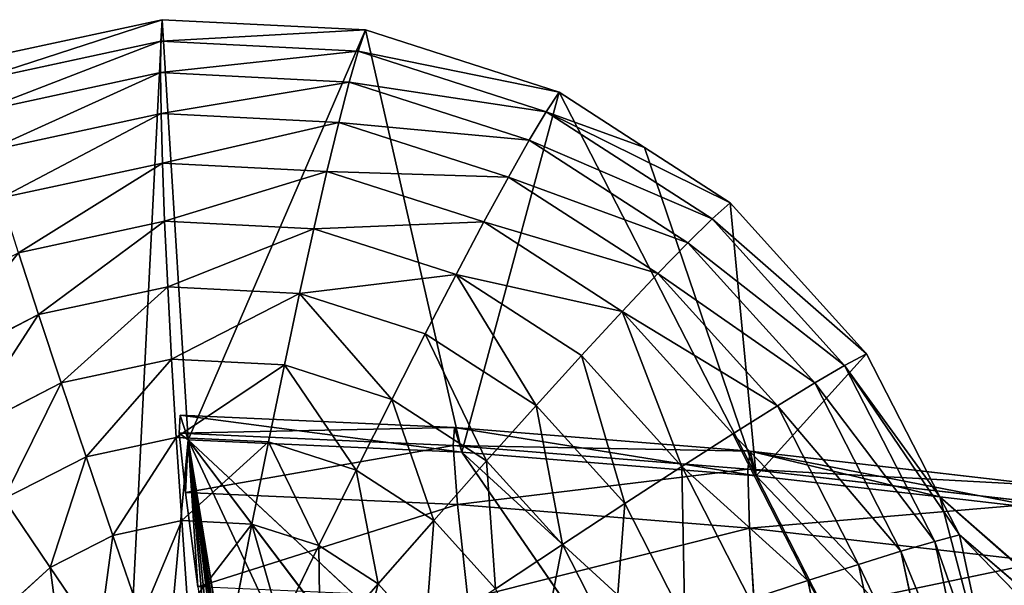
# Model space of a CAD drawing. Extents: x 18922 to 23337, y 11200 to 12292.
# Drawn here: x 18985 to 19095, y 11894 to 11957 of the extents above; entities that cross this region are included whole.
import ezdxf

# ---------------------------------------------------------------- set-up
doc = ezdxf.new("R2010")
doc.units = 0
doc.layers.get('0').update_dxf_attribs({"color": 13, "linetype": 'CONTINUOUS'})

# ---------------------------------------------------------------- blocks, each defined once
blk = doc.blocks.new('GROUP_2')
at = {"color": 43}
for p, q in [((57.22, 402.73, 1.37), (79.32, 407.48, 2.21)), ((79.17, 405.09, 13.77), (79.32, 407.48, 2.21)), ((79.32, 407.48, 2.21), (101.89, 406.36, 3.15)), ((101.08, 403.99, 14.69), (101.89, 406.36, 3.15)), ((101.89, 406.36, 3.15), (123.4, 399.42, 4.14)), ((57.72, 400.47, 12.96), (79.17, 405.09, 13.77)), ((79.12, 401.6, 24.96), (79.17, 405.09, 13.77)), ((79.17, 405.09, 13.77), (101.08, 403.99, 14.69)), ((100.09, 400.55, 25.84), (101.08, 403.99, 14.69)), ((101.08, 403.99, 14.69), (121.96, 397.26, 15.65)), ((58.6, 397.18, 24.18), (79.12, 401.6, 24.96)), ((79.18, 397.07, 35.63), (79.12, 401.6, 24.96)), ((79.12, 401.6, 24.96), (100.09, 400.55, 25.84)), ((98.93, 396.08, 36.46), (100.09, 400.55, 25.84)), ((100.09, 400.55, 25.84), (120.07, 394.11, 26.76)), ((121.96, 397.26, 15.65), (123.4, 399.42, 4.14)), ((123.4, 399.42, 4.14), (132.89, 393.29, 4.62)), ((59.84, 392.9, 34.9), (79.18, 397.07, 35.63)), ((79.18, 397.07, 35.63), (98.93, 396.08, 36.46)), ((79.33, 391.54, 45.66), (79.18, 397.07, 35.63)), ((120.07, 394.11, 26.76), (121.96, 397.26, 15.65)), ((121.96, 397.26, 15.65), (140.39, 385.35, 16.58)), ((97.61, 390.63, 46.42), (98.93, 396.08, 36.46)), ((98.93, 396.08, 36.46), (117.75, 390.01, 37.32)), ((117.75, 390.01, 37.32), (120.07, 394.11, 26.76)), ((120.07, 394.11, 26.76), (137.7, 382.71, 27.65)), ((132.89, 393.29, 4.62), (142.38, 387.16, 5.1)), ((61.43, 387.69, 44.98), (79.33, 391.54, 45.66)), ((79.58, 385.1, 54.91), (79.33, 391.54, 45.66)), ((79.33, 391.54, 45.66), (97.61, 390.63, 46.42)), ((96.15, 384.27, 55.6), (97.61, 390.63, 46.42)), ((97.61, 390.63, 46.42), (115.03, 385.02, 47.22)), ((115.03, 385.02, 47.22), (117.75, 390.01, 37.32)), ((117.75, 390.01, 37.32), (134.36, 379.28, 38.16)), ((140.39, 385.35, 16.58), (142.38, 387.16, 5.1)), ((142.38, 387.16, 5.1), (157.54, 370.39, 5.97)), ((63.36, 381.61, 54.29), (79.58, 385.1, 54.91)), ((79.58, 385.1, 54.91), (96.15, 384.27, 55.6)), ((79.92, 377.82, 63.27), (79.58, 385.1, 54.91)), ((111.94, 379.18, 56.32), (115.03, 385.02, 47.22)), ((115.03, 385.02, 47.22), (130.4, 375.08, 48)), ((137.7, 382.71, 27.65), (140.39, 385.35, 16.58)), ((140.39, 385.35, 16.58), (155.1, 369.08, 17.42)), ((94.57, 377.09, 63.88), (96.15, 384.27, 55.6)), ((96.15, 384.27, 55.6), (111.94, 379.18, 56.32)), ((134.36, 379.28, 38.16), (137.7, 382.71, 27.65)), ((137.7, 382.71, 27.65), (151.78, 367.14, 28.46)), ((65.59, 374.73, 62.72), (63.36, 381.61, 54.29)), ((108.52, 372.59, 64.52), (111.94, 379.18, 56.32)), ((111.94, 379.18, 56.32), (125.87, 370.18, 57.03)), ((130.4, 375.08, 48), (134.36, 379.28, 38.16)), ((134.36, 379.28, 38.16), (147.63, 364.6, 38.92)), ((65.59, 374.73, 62.72), (79.92, 377.82, 63.27)), ((80.36, 369.78, 70.64), (79.92, 377.82, 63.27)), ((79.92, 377.82, 63.27), (94.57, 377.09, 63.88)), ((92.88, 369.16, 71.16), (94.57, 377.09, 63.88)), ((94.57, 377.09, 63.88), (108.52, 372.59, 64.52)), ((125.87, 370.18, 57.03), (130.4, 375.08, 48)), ((130.4, 375.08, 48), (142.68, 361.5, 48.7)), ((52.54, 368.04, 62.28), (65.59, 374.73, 62.72)), ((68.1, 367.14, 70.17), (65.59, 374.73, 62.72)), ((104.81, 365.31, 71.71), (108.52, 372.59, 64.52)), ((108.52, 372.59, 64.52), (120.83, 364.63, 65.14)), ((68.1, 367.14, 70.17), (80.36, 369.78, 70.64)), ((80.36, 369.78, 70.64), (92.88, 369.16, 71.16)), ((80.88, 361.1, 76.92), (80.36, 369.78, 70.64)), ((120.83, 364.63, 65.14), (125.87, 370.18, 57.03)), ((125.87, 370.18, 57.03), (137, 357.87, 57.67)), ((155.1, 369.08, 17.42), (157.54, 370.39, 5.97)), ((157.54, 370.39, 5.97), (165.68, 354.49, 6.54)), ((91.11, 360.59, 77.35), (92.88, 369.16, 71.16)), ((92.88, 369.16, 71.16), (104.81, 365.31, 71.71)), ((151.78, 367.14, 28.46), (155.1, 369.08, 17.42)), ((155.1, 369.08, 17.42), (165.1, 349.54, 18.12)), ((56.94, 361.42, 69.8), (68.1, 367.14, 70.17)), ((70.86, 358.94, 76.54), (68.1, 367.14, 70.17)), ((147.63, 364.6, 38.92), (151.78, 367.14, 28.46)), ((151.78, 367.14, 28.46), (161.35, 348.45, 29.12)), ((100.86, 357.44, 77.8), (104.81, 365.31, 71.71)), ((104.81, 365.31, 71.71), (115.34, 358.51, 72.24)), ((115.34, 358.51, 72.24), (120.83, 364.63, 65.14)), ((120.83, 364.63, 65.14), (130.67, 353.75, 65.71)), ((142.68, 361.5, 48.7), (147.63, 364.6, 38.92)), ((147.63, 364.6, 38.92), (156.64, 346.99, 39.55)), ((81.31, 363.58, 17.83), (81.2, 361.56, 32.81)), ((82.18, 360.83, 3.01), (81.31, 363.58, 17.83)), ((111.76, 362.21, 19.1), (81.31, 363.58, 17.83)), ((111.76, 362.21, 19.1), (111.61, 360.19, 34.08)), ((112.57, 359.47, 4.28), (111.76, 362.21, 19.1)), ((144.61, 359.57, 20.49), (111.76, 362.21, 19.1)), ((70.86, 358.94, 76.54), (80.88, 361.1, 76.92)), ((80.88, 361.1, 76.92), (91.11, 360.59, 77.35)), ((81.48, 351.87, 82.05), (80.88, 361.1, 76.92)), ((81.2, 361.56, 32.81), (81.88, 354.99, 46.46)), ((111.61, 360.19, 34.08), (81.2, 361.56, 32.81)), ((137, 357.87, 57.67), (142.68, 361.5, 48.7)), ((142.68, 361.5, 48.7), (151.02, 345.2, 49.28)), ((96.88, 270.41, 4.94), (82.18, 360.83, 3.01)), ((82.18, 360.83, 3.01), (112.57, 359.47, 4.28)), ((89.28, 351.48, 82.38), (91.11, 360.59, 77.35)), ((91.11, 360.59, 77.35), (100.86, 357.44, 77.8)), ((111.61, 360.19, 34.08), (112.12, 353.63, 47.73)), ((144.35, 357.57, 35.46), (111.61, 360.19, 34.08)), ((61.74, 354.26, 76.24), (70.86, 358.94, 76.54)), ((73.83, 350.22, 81.76), (70.86, 358.94, 76.54)), ((112.57, 359.47, 4.28), (145.29, 356.84, 5.66)), ((144.61, 359.57, 20.49), (144.35, 357.57, 35.46)), ((177.56, 355.77, 21.9), (144.61, 359.57, 20.49)), ((145.29, 356.84, 5.66), (144.61, 359.57, 20.49)), ((109.47, 351.88, 78.23), (115.34, 358.51, 72.24)), ((115.34, 358.51, 72.24), (123.75, 349.2, 72.72)), ((130.67, 353.75, 65.71), (137, 357.87, 57.67)), ((137, 357.87, 57.67), (144.56, 343.1, 58.19)), ((144.35, 357.57, 35.46), (144.54, 351.03, 49.1)), ((177.2, 353.78, 36.87), (144.35, 357.57, 35.46)), ((96.72, 349.08, 82.72), (100.86, 357.44, 77.8)), ((100.86, 357.44, 77.8), (109.47, 351.88, 78.23)), ((145.29, 356.84, 5.66), (165.68, 354.49, 6.54)), ((112.12, 353.63, 47.73), (81.88, 354.99, 46.46)), ((81.88, 354.99, 46.46), (83.28, 344.51, 57.44)), ((165.68, 354.49, 6.54), (167.84, 350.27, 6.69)), ((165.68, 354.49, 6.54), (178.12, 353.06, 7.07)), ((66.88, 346.65, 81.53), (61.74, 354.26, 76.24)), ((144.54, 351.03, 49.1), (112.12, 353.63, 47.73)), ((112.12, 353.63, 47.73), (113.26, 343.17, 58.69)), ((123.75, 349.2, 72.72), (130.67, 353.75, 65.71)), ((130.67, 353.75, 65.71), (137.35, 340.7, 66.17)), ((73.83, 350.22, 81.76), (81.48, 351.87, 82.05)), ((82.14, 342.21, 85.95), (81.48, 351.87, 82.05)), ((81.48, 351.87, 82.05), (89.28, 351.48, 82.38)), ((87.42, 341.95, 86.17), (89.28, 351.48, 82.38)), ((89.28, 351.48, 82.38), (96.72, 349.08, 82.72)), ((103.29, 344.84, 83.05), (109.47, 351.88, 78.23)), ((109.47, 351.88, 78.23), (116.34, 344.28, 78.63)), ((144.54, 351.03, 49.1), (145.17, 340.6, 60.04)), ((177.07, 347.28, 50.49), (144.54, 351.03, 49.1)), ((66.88, 346.65, 81.53), (73.83, 350.22, 81.76)), ((76.98, 341.1, 85.76), (73.83, 350.22, 81.76)), ((165.1, 349.54, 18.12), (167.84, 350.27, 6.69)), ((167.84, 350.27, 6.69), (172.58, 328.16, 7.21)), ((92.44, 340.33, 86.4), (96.72, 349.08, 82.72)), ((96.72, 349.08, 82.72), (103.29, 344.84, 83.05)), ((116.34, 344.28, 78.63), (123.75, 349.2, 72.72)), ((123.75, 349.2, 72.72), (129.46, 338.04, 73.12)), ((161.35, 348.45, 29.12), (165.1, 349.54, 18.12)), ((165.1, 349.54, 18.12), (169.71, 328.08, 18.63)), ((156.64, 346.99, 39.55), (161.35, 348.45, 29.12)), ((161.35, 348.45, 29.12), (165.76, 327.91, 29.61)), ((61.08, 341.41, 81.36), (66.88, 346.65, 81.53)), ((72.29, 338.69, 85.6), (66.88, 346.65, 81.53)), ((151.02, 345.2, 49.28), (156.64, 346.99, 39.55)), ((156.64, 346.99, 39.55), (160.79, 327.65, 40.01)), ((96.87, 337.46, 86.63), (103.29, 344.84, 83.05)), ((103.29, 344.84, 83.05), (108.53, 339.04, 83.35)), ((144.56, 343.1, 58.19), (151.02, 345.2, 49.28)), ((151.02, 345.2, 49.28), (154.86, 327.3, 49.7))]:
    blk.add_line(p, q, dxfattribs=at)
for p, q in [((153.41, 266.87, 7.32), (82.18, 360.83, 3.01)), ((164.51, 284.06, 6.71), (82.18, 360.83, 3.01)), ((171.45, 305.58, 6.68), (112.57, 359.47, 4.28)), ((164.51, 284.06, 6.71), (112.57, 359.47, 4.28)), ((171.45, 305.58, 6.68), (145.29, 356.84, 5.66)), ((172.58, 328.16, 7.21), (145.29, 356.84, 5.66)), ((268.61, 264.26, 10.6), (165.68, 354.49, 6.54)), ((267.34, 247.77, 10.61), (167.84, 350.27, 6.69)), ((268.57, 263.8, 10.61), (167.84, 350.27, 6.69))]:
    blk.add_line(p, q)
mesh = blk.add_polyface(dxfattribs=at)
corners = [(4.74, 292.03, 0.83), (1.14, 336.72, 0.03), (0, 314.14, 0.32), (8.08, 358.24), (15.05, 271.91, 1.55), (20.34, 377.24, 0.23), (30.2, 255.14, 2.42), (37.11, 392.41, 0.69), (49.18, 242.87, 3.38), (57.22, 402.73, 1.37), (70.69, 235.94, 4.37), (79.32, 407.48, 2.21), (82.18, 360.83, 3.01), (93.26, 234.81, 5.31), (96.88, 270.41, 4.94), (115.36, 239.57, 6.15), (125.1, 269.14, 6.12), (135.47, 249.89, 6.83), (153.41, 266.87, 7.32), (152.24, 265.06, 7.3), (101.89, 406.36, 3.15), (112.57, 359.47, 4.28), (123.4, 399.42, 4.14), (145.29, 356.84, 5.66), (132.89, 393.29, 4.62), (142.38, 387.16, 5.1), (157.54, 370.39, 5.97), (165.68, 354.49, 6.54)]
mesh.append_faces([[corners[k] for k in face] for face in [(0, 1, 2), (18, 17, 19), (26, 23, 27)]], dxfattribs={"vtx0": -1, "color": 43})
mesh.append_faces([[corners[k] for k in face] for face in [(1, 0, 3), (3, 4, 5), (5, 6, 7), (7, 8, 9), (9, 10, 11), (12, 13, 14), (14, 15, 16), (16, 17, 18), (20, 21, 22), (22, 23, 24), (24, 23, 25), (25, 23, 26)]], dxfattribs={"vtx0": -1, "vtx1": -1, "color": 43})
mesh.append_faces([[corners[k] for k in face] for face in [(11, 10, 12)]], dxfattribs={"vtx0": -1, "vtx1": -1, "vtx2": -1, "color": 43})
mesh.append_faces([[corners[k] for k in face] for face in [(3, 0, 4), (5, 4, 6), (7, 6, 8), (9, 8, 10), (12, 10, 13), (14, 13, 15), (16, 15, 17), (12, 20, 11), (20, 12, 21), (22, 21, 23)]], dxfattribs={"vtx0": -1, "vtx2": -1, "color": 43})
mesh = blk.add_polyface(dxfattribs=at)
corners = [(79.32, 407.48, 2.21), (57.72, 400.47, 12.96), (57.22, 402.73, 1.37), (79.17, 405.09, 13.77)]
mesh.append_faces([[corners[k] for k in face] for face in [(0, 1, 2), (1, 0, 3)]], dxfattribs={"vtx0": -1, "color": 43})
mesh = blk.add_polyface(dxfattribs=at)
corners = [(101.89, 406.36, 3.15), (79.17, 405.09, 13.77), (79.32, 407.48, 2.21), (101.08, 403.99, 14.69)]
mesh.append_faces([[corners[k] for k in face] for face in [(0, 1, 2), (1, 0, 3)]], dxfattribs={"vtx0": -1, "color": 43})
mesh = blk.add_polyface(dxfattribs=at)
corners = [(123.4, 399.42, 4.14), (101.08, 403.99, 14.69), (101.89, 406.36, 3.15), (121.96, 397.26, 15.65)]
mesh.append_faces([[corners[k] for k in face] for face in [(0, 1, 2), (1, 0, 3)]], dxfattribs={"vtx0": -1, "color": 43})
mesh = blk.add_polyface(dxfattribs=at)
corners = [(79.17, 405.09, 13.77), (58.6, 397.18, 24.18), (57.72, 400.47, 12.96), (79.12, 401.6, 24.96)]
mesh.append_faces([[corners[k] for k in face] for face in [(0, 1, 2), (1, 0, 3)]], dxfattribs={"vtx0": -1, "color": 43})
mesh = blk.add_polyface(dxfattribs=at)
corners = [(101.08, 403.99, 14.69), (79.12, 401.6, 24.96), (79.17, 405.09, 13.77), (100.09, 400.55, 25.84)]
mesh.append_faces([[corners[k] for k in face] for face in [(0, 1, 2), (1, 0, 3)]], dxfattribs={"vtx0": -1, "color": 43})
mesh = blk.add_polyface(dxfattribs=at)
corners = [(121.96, 397.26, 15.65), (100.09, 400.55, 25.84), (101.08, 403.99, 14.69), (120.07, 394.11, 26.76)]
mesh.append_faces([[corners[k] for k in face] for face in [(0, 1, 2), (1, 0, 3)]], dxfattribs={"vtx0": -1, "color": 43})
mesh = blk.add_polyface(dxfattribs=at)
corners = [(79.12, 401.6, 24.96), (59.84, 392.9, 34.9), (58.6, 397.18, 24.18), (79.18, 397.07, 35.63)]
mesh.append_faces([[corners[k] for k in face] for face in [(0, 1, 2), (1, 0, 3)]], dxfattribs={"vtx0": -1, "color": 43})
mesh = blk.add_polyface(dxfattribs=at)
corners = [(100.09, 400.55, 25.84), (79.18, 397.07, 35.63), (79.12, 401.6, 24.96), (98.93, 396.08, 36.46)]
mesh.append_faces([[corners[k] for k in face] for face in [(0, 1, 2), (1, 0, 3)]], dxfattribs={"vtx0": -1, "color": 43})
mesh = blk.add_polyface(dxfattribs=at)
corners = [(120.07, 394.11, 26.76), (98.93, 396.08, 36.46), (100.09, 400.55, 25.84), (117.75, 390.01, 37.32)]
mesh.append_faces([[corners[k] for k in face] for face in [(0, 1, 2), (1, 0, 3)]], dxfattribs={"vtx0": -1, "color": 43})
mesh = blk.add_polyface(dxfattribs=at)
corners = [(132.89, 393.29, 4.62), (121.96, 397.26, 15.65), (123.4, 399.42, 4.14), (142.38, 387.16, 5.1), (140.39, 385.35, 16.58)]
mesh.append_faces([[corners[k] for k in face] for face in [(0, 1, 2), (1, 3, 4)]], dxfattribs={"vtx0": -1, "color": 43})
mesh.append_faces([[corners[k] for k in face] for face in [(1, 0, 3)]], dxfattribs={"vtx0": -1, "vtx2": -1, "color": 43})
mesh = blk.add_polyface(dxfattribs=at)
corners = [(79.18, 397.07, 35.63), (61.43, 387.69, 44.98), (59.84, 392.9, 34.9), (79.33, 391.54, 45.66)]
mesh.append_faces([[corners[k] for k in face] for face in [(0, 1, 2), (1, 0, 3)]], dxfattribs={"vtx0": -1, "color": 43})
mesh = blk.add_polyface(dxfattribs=at)
corners = [(98.93, 396.08, 36.46), (79.33, 391.54, 45.66), (79.18, 397.07, 35.63), (97.61, 390.63, 46.42)]
mesh.append_faces([[corners[k] for k in face] for face in [(0, 1, 2), (1, 0, 3)]], dxfattribs={"vtx0": -1, "color": 43})
mesh = blk.add_polyface(dxfattribs=at)
corners = [(140.39, 385.35, 16.58), (120.07, 394.11, 26.76), (121.96, 397.26, 15.65), (137.7, 382.71, 27.65)]
mesh.append_faces([[corners[k] for k in face] for face in [(0, 1, 2), (1, 0, 3)]], dxfattribs={"vtx0": -1, "color": 43})
mesh = blk.add_polyface(dxfattribs=at)
corners = [(117.75, 390.01, 37.32), (97.61, 390.63, 46.42), (98.93, 396.08, 36.46), (115.03, 385.02, 47.22)]
mesh.append_faces([[corners[k] for k in face] for face in [(0, 1, 2), (1, 0, 3)]], dxfattribs={"vtx0": -1, "color": 43})
mesh = blk.add_polyface(dxfattribs=at)
corners = [(137.7, 382.71, 27.65), (117.75, 390.01, 37.32), (120.07, 394.11, 26.76), (134.36, 379.28, 38.16)]
mesh.append_faces([[corners[k] for k in face] for face in [(0, 1, 2), (1, 0, 3)]], dxfattribs={"vtx0": -1, "color": 43})
mesh = blk.add_polyface(dxfattribs=at)
corners = [(79.33, 391.54, 45.66), (63.36, 381.61, 54.29), (61.43, 387.69, 44.98), (79.58, 385.1, 54.91)]
mesh.append_faces([[corners[k] for k in face] for face in [(0, 1, 2), (1, 0, 3)]], dxfattribs={"vtx0": -1, "color": 43})
mesh = blk.add_polyface(dxfattribs=at)
corners = [(97.61, 390.63, 46.42), (79.58, 385.1, 54.91), (79.33, 391.54, 45.66), (96.15, 384.27, 55.6)]
mesh.append_faces([[corners[k] for k in face] for face in [(0, 1, 2), (1, 0, 3)]], dxfattribs={"vtx0": -1, "color": 43})
mesh = blk.add_polyface(dxfattribs=at)
corners = [(115.03, 385.02, 47.22), (96.15, 384.27, 55.6), (97.61, 390.63, 46.42), (111.94, 379.18, 56.32)]
mesh.append_faces([[corners[k] for k in face] for face in [(0, 1, 2), (1, 0, 3)]], dxfattribs={"vtx0": -1, "color": 43})
mesh = blk.add_polyface(dxfattribs=at)
corners = [(134.36, 379.28, 38.16), (115.03, 385.02, 47.22), (117.75, 390.01, 37.32), (130.4, 375.08, 48)]
mesh.append_faces([[corners[k] for k in face] for face in [(0, 1, 2), (1, 0, 3)]], dxfattribs={"vtx0": -1, "color": 43})
mesh = blk.add_polyface(dxfattribs=at)
corners = [(140.39, 385.35, 16.58), (157.54, 370.39, 5.97), (155.1, 369.08, 17.42), (142.38, 387.16, 5.1)]
mesh.append_faces([[corners[k] for k in face] for face in [(0, 1, 2), (1, 0, 3)]], dxfattribs={"vtx0": -1, "color": 43})
mesh = blk.add_polyface(dxfattribs=at)
corners = [(79.58, 385.1, 54.91), (65.59, 374.73, 62.72), (63.36, 381.61, 54.29), (79.92, 377.82, 63.27)]
mesh.append_faces([[corners[k] for k in face] for face in [(0, 1, 2), (1, 0, 3)]], dxfattribs={"vtx0": -1, "color": 43})
mesh = blk.add_polyface(dxfattribs=at)
corners = [(96.15, 384.27, 55.6), (79.92, 377.82, 63.27), (79.58, 385.1, 54.91), (94.57, 377.09, 63.88)]
mesh.append_faces([[corners[k] for k in face] for face in [(0, 1, 2), (1, 0, 3)]], dxfattribs={"vtx0": -1, "color": 43})
mesh = blk.add_polyface(dxfattribs=at)
corners = [(130.4, 375.08, 48), (111.94, 379.18, 56.32), (115.03, 385.02, 47.22), (125.87, 370.18, 57.03)]
mesh.append_faces([[corners[k] for k in face] for face in [(0, 1, 2), (1, 0, 3)]], dxfattribs={"vtx0": -1, "color": 43})
mesh = blk.add_polyface(dxfattribs=at)
corners = [(137.7, 382.71, 27.65), (155.1, 369.08, 17.42), (151.78, 367.14, 28.46), (140.39, 385.35, 16.58)]
mesh.append_faces([[corners[k] for k in face] for face in [(0, 1, 2), (1, 0, 3)]], dxfattribs={"vtx0": -1, "color": 43})
mesh = blk.add_polyface(dxfattribs=at)
corners = [(111.94, 379.18, 56.32), (94.57, 377.09, 63.88), (96.15, 384.27, 55.6), (108.52, 372.59, 64.52)]
mesh.append_faces([[corners[k] for k in face] for face in [(0, 1, 2), (1, 0, 3)]], dxfattribs={"vtx0": -1, "color": 43})
mesh = blk.add_polyface(dxfattribs=at)
corners = [(134.36, 379.28, 38.16), (151.78, 367.14, 28.46), (147.63, 364.6, 38.92), (137.7, 382.71, 27.65)]
mesh.append_faces([[corners[k] for k in face] for face in [(0, 1, 2), (1, 0, 3)]], dxfattribs={"vtx0": -1, "color": 43})
mesh = blk.add_polyface(dxfattribs=at)
corners = [(63.36, 381.61, 54.29), (52.54, 368.04, 62.28), (48.59, 374.04, 53.79), (65.59, 374.73, 62.72)]
mesh.append_faces([[corners[k] for k in face] for face in [(0, 1, 2), (1, 0, 3)]], dxfattribs={"vtx0": -1, "color": 43})
mesh = blk.add_polyface(dxfattribs=at)
corners = [(111.94, 379.18, 56.32), (120.83, 364.63, 65.14), (108.52, 372.59, 64.52), (125.87, 370.18, 57.03)]
mesh.append_faces([[corners[k] for k in face] for face in [(0, 1, 2), (1, 0, 3)]], dxfattribs={"vtx0": -1, "color": 43})
mesh = blk.add_polyface(dxfattribs=at)
corners = [(130.4, 375.08, 48), (147.63, 364.6, 38.92), (142.68, 361.5, 48.7), (134.36, 379.28, 38.16)]
mesh.append_faces([[corners[k] for k in face] for face in [(0, 1, 2), (1, 0, 3)]], dxfattribs={"vtx0": -1, "color": 43})
mesh = blk.add_polyface(dxfattribs=at)
corners = [(79.92, 377.82, 63.27), (68.1, 367.14, 70.17), (65.59, 374.73, 62.72), (80.36, 369.78, 70.64)]
mesh.append_faces([[corners[k] for k in face] for face in [(0, 1, 2), (1, 0, 3)]], dxfattribs={"vtx0": -1, "color": 43})
mesh = blk.add_polyface(dxfattribs=at)
corners = [(94.57, 377.09, 63.88), (80.36, 369.78, 70.64), (79.92, 377.82, 63.27), (92.88, 369.16, 71.16)]
mesh.append_faces([[corners[k] for k in face] for face in [(0, 1, 2), (1, 0, 3)]], dxfattribs={"vtx0": -1, "color": 43})
mesh = blk.add_polyface(dxfattribs=at)
corners = [(94.57, 377.09, 63.88), (104.81, 365.31, 71.71), (92.88, 369.16, 71.16), (108.52, 372.59, 64.52)]
mesh.append_faces([[corners[k] for k in face] for face in [(0, 1, 2), (1, 0, 3)]], dxfattribs={"vtx0": -1, "color": 43})
mesh = blk.add_polyface(dxfattribs=at)
corners = [(130.4, 375.08, 48), (137, 357.87, 57.67), (125.87, 370.18, 57.03), (142.68, 361.5, 48.7)]
mesh.append_faces([[corners[k] for k in face] for face in [(0, 1, 2), (1, 0, 3)]], dxfattribs={"vtx0": -1, "color": 43})
mesh = blk.add_polyface(dxfattribs=at)
corners = [(65.59, 374.73, 62.72), (56.94, 361.42, 69.8), (52.54, 368.04, 62.28), (68.1, 367.14, 70.17)]
mesh.append_faces([[corners[k] for k in face] for face in [(0, 1, 2), (1, 0, 3)]], dxfattribs={"vtx0": -1, "color": 43})
mesh = blk.add_polyface(dxfattribs=at)
corners = [(108.52, 372.59, 64.52), (115.34, 358.51, 72.24), (104.81, 365.31, 71.71), (120.83, 364.63, 65.14)]
mesh.append_faces([[corners[k] for k in face] for face in [(0, 1, 2), (1, 0, 3)]], dxfattribs={"vtx0": -1, "color": 43})
mesh = blk.add_polyface(dxfattribs=at)
corners = [(80.36, 369.78, 70.64), (70.86, 358.94, 76.54), (68.1, 367.14, 70.17), (80.88, 361.1, 76.92)]
mesh.append_faces([[corners[k] for k in face] for face in [(0, 1, 2), (1, 0, 3)]], dxfattribs={"vtx0": -1, "color": 43})
mesh = blk.add_polyface(dxfattribs=at)
corners = [(92.88, 369.16, 71.16), (80.88, 361.1, 76.92), (80.36, 369.78, 70.64), (91.11, 360.59, 77.35)]
mesh.append_faces([[corners[k] for k in face] for face in [(0, 1, 2), (1, 0, 3)]], dxfattribs={"vtx0": -1, "color": 43})
mesh = blk.add_polyface(dxfattribs=at)
corners = [(125.87, 370.18, 57.03), (130.67, 353.75, 65.71), (120.83, 364.63, 65.14), (137, 357.87, 57.67)]
mesh.append_faces([[corners[k] for k in face] for face in [(0, 1, 2), (1, 0, 3)]], dxfattribs={"vtx0": -1, "color": 43})
mesh = blk.add_polyface(dxfattribs=at)
corners = [(155.1, 369.08, 17.42), (167.84, 350.27, 6.69), (165.1, 349.54, 18.12), (165.68, 354.49, 6.54), (157.54, 370.39, 5.97)]
mesh.append_faces([[corners[k] for k in face] for face in [(0, 1, 2), (3, 0, 4)]], dxfattribs={"vtx0": -1, "color": 43})
mesh.append_faces([[corners[k] for k in face] for face in [(1, 0, 3)]], dxfattribs={"vtx0": -1, "vtx1": -1, "color": 43})
mesh = blk.add_polyface(dxfattribs=at)
corners = [(92.88, 369.16, 71.16), (100.86, 357.44, 77.8), (91.11, 360.59, 77.35), (104.81, 365.31, 71.71)]
mesh.append_faces([[corners[k] for k in face] for face in [(0, 1, 2), (1, 0, 3)]], dxfattribs={"vtx0": -1, "color": 43})
mesh = blk.add_polyface(dxfattribs=at)
corners = [(151.78, 367.14, 28.46), (165.1, 349.54, 18.12), (161.35, 348.45, 29.12), (155.1, 369.08, 17.42)]
mesh.append_faces([[corners[k] for k in face] for face in [(0, 1, 2), (1, 0, 3)]], dxfattribs={"vtx0": -1, "color": 43})
mesh = blk.add_polyface(dxfattribs=at)
corners = [(68.1, 367.14, 70.17), (61.74, 354.26, 76.24), (56.94, 361.42, 69.8), (70.86, 358.94, 76.54)]
mesh.append_faces([[corners[k] for k in face] for face in [(0, 1, 2), (1, 0, 3)]], dxfattribs={"vtx0": -1, "color": 43})
mesh = blk.add_polyface(dxfattribs=at)
corners = [(147.63, 364.6, 38.92), (161.35, 348.45, 29.12), (156.64, 346.99, 39.55), (151.78, 367.14, 28.46)]
mesh.append_faces([[corners[k] for k in face] for face in [(0, 1, 2), (1, 0, 3)]], dxfattribs={"vtx0": -1, "color": 43})
mesh = blk.add_polyface(dxfattribs=at)
corners = [(104.81, 365.31, 71.71), (109.47, 351.88, 78.23), (100.86, 357.44, 77.8), (115.34, 358.51, 72.24)]
mesh.append_faces([[corners[k] for k in face] for face in [(0, 1, 2), (1, 0, 3)]], dxfattribs={"vtx0": -1, "color": 43})
mesh = blk.add_polyface(dxfattribs=at)
corners = [(120.83, 364.63, 65.14), (123.75, 349.2, 72.72), (115.34, 358.51, 72.24), (130.67, 353.75, 65.71)]
mesh.append_faces([[corners[k] for k in face] for face in [(0, 1, 2), (1, 0, 3)]], dxfattribs={"vtx0": -1, "color": 43})
mesh = blk.add_polyface(dxfattribs=at)
corners = [(142.68, 361.5, 48.7), (156.64, 346.99, 39.55), (151.02, 345.2, 49.28), (147.63, 364.6, 38.92)]
mesh.append_faces([[corners[k] for k in face] for face in [(0, 1, 2), (1, 0, 3)]], dxfattribs={"vtx0": -1, "color": 43})
mesh = blk.add_polyface(dxfattribs=at)
corners = [(96.88, 270.41, 4.94), (96.04, 270.34, 34.76), (96.85, 268, 19.87), (94.53, 277.2, 48.13), (82.18, 360.83, 3.01), (92.48, 287.91, 58.64), (90.09, 301.4, 65.27), (87.6, 316.31, 67.33), (85.25, 331.18, 64.63), (83.28, 344.51, 57.44), (81.88, 354.99, 46.46), (81.2, 361.56, 32.81), (81.31, 363.58, 17.83)]
mesh.append_faces([[corners[k] for k in face] for face in [(0, 1, 2), (11, 4, 12)]], dxfattribs={"vtx0": -1, "color": 43})
mesh.append_faces([[corners[k] for k in face] for face in [(1, 0, 3), (3, 4, 5), (5, 4, 6), (6, 4, 7), (7, 4, 8), (8, 4, 9), (9, 4, 10), (10, 4, 11)]], dxfattribs={"vtx0": -1, "vtx1": -1, "color": 43})
mesh.append_faces([[corners[k] for k in face] for face in [(3, 0, 4)]], dxfattribs={"vtx0": -1, "vtx2": -1, "color": 43})
mesh = blk.add_polyface(dxfattribs=at)
corners = [(111.76, 362.21, 19.1), (81.2, 361.56, 32.81), (81.31, 363.58, 17.83), (111.61, 360.19, 34.08)]
mesh.append_faces([[corners[k] for k in face] for face in [(0, 1, 2), (1, 0, 3)]], dxfattribs={"vtx0": -1, "color": 43})
mesh = blk.add_polyface(dxfattribs=at)
corners = [(112.57, 359.47, 4.28), (81.31, 363.58, 17.83), (82.18, 360.83, 3.01), (111.76, 362.21, 19.1)]
mesh.append_faces([[corners[k] for k in face] for face in [(0, 1, 2), (1, 0, 3)]], dxfattribs={"vtx0": -1, "color": 43})
mesh = blk.add_polyface(dxfattribs=at)
corners = [(144.61, 359.57, 20.49), (111.61, 360.19, 34.08), (111.76, 362.21, 19.1), (144.35, 357.57, 35.46)]
mesh.append_faces([[corners[k] for k in face] for face in [(0, 1, 2), (1, 0, 3)]], dxfattribs={"vtx0": -1, "color": 43})
mesh = blk.add_polyface(dxfattribs=at)
corners = [(145.29, 356.84, 5.66), (111.76, 362.21, 19.1), (112.57, 359.47, 4.28), (144.61, 359.57, 20.49)]
mesh.append_faces([[corners[k] for k in face] for face in [(0, 1, 2), (1, 0, 3)]], dxfattribs={"vtx0": -1, "color": 43})
mesh = blk.add_polyface(dxfattribs=at)
corners = [(80.88, 361.1, 76.92), (73.83, 350.22, 81.76), (70.86, 358.94, 76.54), (81.48, 351.87, 82.05)]
mesh.append_faces([[corners[k] for k in face] for face in [(0, 1, 2), (1, 0, 3)]], dxfattribs={"vtx0": -1, "color": 43})
mesh = blk.add_polyface(dxfattribs=at)
corners = [(91.11, 360.59, 77.35), (81.48, 351.87, 82.05), (80.88, 361.1, 76.92), (89.28, 351.48, 82.38)]
mesh.append_faces([[corners[k] for k in face] for face in [(0, 1, 2), (1, 0, 3)]], dxfattribs={"vtx0": -1, "color": 43})
mesh = blk.add_polyface(dxfattribs=at)
corners = [(111.61, 360.19, 34.08), (81.88, 354.99, 46.46), (81.2, 361.56, 32.81), (112.12, 353.63, 47.73)]
mesh.append_faces([[corners[k] for k in face] for face in [(0, 1, 2), (1, 0, 3)]], dxfattribs={"vtx0": -1, "color": 43})
mesh = blk.add_polyface(dxfattribs=at)
corners = [(137, 357.87, 57.67), (151.02, 345.2, 49.28), (144.56, 343.1, 58.19), (142.68, 361.5, 48.7)]
mesh.append_faces([[corners[k] for k in face] for face in [(0, 1, 2), (1, 0, 3)]], dxfattribs={"vtx0": -1, "color": 43})
mesh = blk.add_polyface(dxfattribs=at)
corners = [(82.18, 360.83, 3.01), (125.1, 269.14, 6.12), (153.41, 266.87, 7.32), (96.88, 270.41, 4.94)]
mesh.append_faces([[corners[k] for k in face] for face in [(0, 1, 2), (1, 0, 3)]], dxfattribs={"vtx0": -1, "color": 43})
mesh = blk.add_polyface(dxfattribs=at)
corners = [(164.51, 284.06, 6.71), (82.18, 360.83, 3.01), (153.41, 266.87, 7.32)]
mesh.append_faces([[corners[k] for k in face] for face in [(0, 1, 2)]], dxfattribs={"color": 43})
mesh = blk.add_polyface(dxfattribs=at)
corners = [(164.51, 284.06, 6.71), (112.57, 359.47, 4.28), (82.18, 360.83, 3.01)]
mesh.append_faces([[corners[k] for k in face] for face in [(0, 1, 2)]], dxfattribs={"color": 43})
mesh = blk.add_polyface(dxfattribs=at)
corners = [(91.11, 360.59, 77.35), (96.72, 349.08, 82.72), (89.28, 351.48, 82.38), (100.86, 357.44, 77.8)]
mesh.append_faces([[corners[k] for k in face] for face in [(0, 1, 2), (1, 0, 3)]], dxfattribs={"vtx0": -1, "color": 43})
mesh = blk.add_polyface(dxfattribs=at)
corners = [(144.35, 357.57, 35.46), (112.12, 353.63, 47.73), (111.61, 360.19, 34.08), (144.54, 351.03, 49.1)]
mesh.append_faces([[corners[k] for k in face] for face in [(0, 1, 2), (1, 0, 3)]], dxfattribs={"vtx0": -1, "color": 43})
mesh = blk.add_polyface(dxfattribs=at)
corners = [(70.86, 358.94, 76.54), (66.88, 346.65, 81.53), (61.74, 354.26, 76.24), (73.83, 350.22, 81.76)]
mesh.append_faces([[corners[k] for k in face] for face in [(0, 1, 2), (1, 0, 3)]], dxfattribs={"vtx0": -1, "color": 43})
mesh = blk.add_polyface(dxfattribs=at)
corners = [(171.45, 305.58, 6.68), (145.29, 356.84, 5.66), (112.57, 359.47, 4.28)]
mesh.append_faces([[corners[k] for k in face] for face in [(0, 1, 2)]], dxfattribs={"color": 43})
mesh = blk.add_polyface(dxfattribs=at)
corners = [(171.45, 305.58, 6.68), (112.57, 359.47, 4.28), (164.51, 284.06, 6.71)]
mesh.append_faces([[corners[k] for k in face] for face in [(0, 1, 2)]], dxfattribs={"color": 43})
mesh = blk.add_polyface(dxfattribs=at)
corners = [(177.56, 355.77, 21.9), (144.35, 357.57, 35.46), (144.61, 359.57, 20.49), (177.2, 353.78, 36.87)]
mesh.append_faces([[corners[k] for k in face] for face in [(0, 1, 2), (1, 0, 3)]], dxfattribs={"vtx0": -1, "color": 43})
mesh = blk.add_polyface(dxfattribs=at)
corners = [(165.68, 354.49, 6.54), (144.61, 359.57, 20.49), (145.29, 356.84, 5.66), (178.12, 353.06, 7.07), (177.56, 355.77, 21.9)]
mesh.append_faces([[corners[k] for k in face] for face in [(0, 1, 2), (1, 3, 4)]], dxfattribs={"vtx0": -1, "color": 43})
mesh.append_faces([[corners[k] for k in face] for face in [(1, 0, 3)]], dxfattribs={"vtx0": -1, "vtx2": -1, "color": 43})
mesh = blk.add_polyface(dxfattribs=at)
corners = [(115.34, 358.51, 72.24), (116.34, 344.28, 78.63), (109.47, 351.88, 78.23), (123.75, 349.2, 72.72)]
mesh.append_faces([[corners[k] for k in face] for face in [(0, 1, 2), (1, 0, 3)]], dxfattribs={"vtx0": -1, "color": 43})
mesh = blk.add_polyface(dxfattribs=at)
corners = [(137, 357.87, 57.67), (137.35, 340.7, 66.17), (130.67, 353.75, 65.71), (144.56, 343.1, 58.19)]
mesh.append_faces([[corners[k] for k in face] for face in [(0, 1, 2), (1, 0, 3)]], dxfattribs={"vtx0": -1, "color": 43})
mesh = blk.add_polyface(dxfattribs=at)
corners = [(177.2, 353.78, 36.87), (144.54, 351.03, 49.1), (144.35, 357.57, 35.46), (177.07, 347.28, 50.49)]
mesh.append_faces([[corners[k] for k in face] for face in [(0, 1, 2), (1, 0, 3)]], dxfattribs={"vtx0": -1, "color": 43})
mesh = blk.add_polyface(dxfattribs=at)
corners = [(100.86, 357.44, 77.8), (103.29, 344.84, 83.05), (96.72, 349.08, 82.72), (109.47, 351.88, 78.23)]
mesh.append_faces([[corners[k] for k in face] for face in [(0, 1, 2), (1, 0, 3)]], dxfattribs={"vtx0": -1, "color": 43})
mesh = blk.add_polyface(dxfattribs=at)
corners = [(172.58, 328.16, 7.21), (145.29, 356.84, 5.66), (171.45, 305.58, 6.68)]
mesh.append_faces([[corners[k] for k in face] for face in [(0, 1, 2)]], dxfattribs={"color": 43})
mesh = blk.add_polyface(dxfattribs=at)
corners = [(172.58, 328.16, 7.21), (165.68, 354.49, 6.54), (145.29, 356.84, 5.66), (167.84, 350.27, 6.69)]
mesh.append_faces([[corners[k] for k in face] for face in [(0, 1, 2), (1, 0, 3)]], dxfattribs={"vtx0": -1, "color": 43})
mesh = blk.add_polyface(dxfattribs=at)
corners = [(112.12, 353.63, 47.73), (83.28, 344.51, 57.44), (81.88, 354.99, 46.46), (113.26, 343.17, 58.69)]
mesh.append_faces([[corners[k] for k in face] for face in [(0, 1, 2), (1, 0, 3)]], dxfattribs={"vtx0": -1, "color": 43})
mesh = blk.add_polyface(dxfattribs=at)
corners = [(268.61, 264.26, 10.6), (178.12, 353.06, 7.07), (165.68, 354.49, 6.54)]
mesh.append_faces([[corners[k] for k in face] for face in [(0, 1, 2)]], dxfattribs={"color": 43})
mesh = blk.add_polyface(dxfattribs=at)
corners = [(268.61, 264.26, 10.6), (165.68, 354.49, 6.54), (268.57, 263.8, 10.61)]
mesh.append_faces([[corners[k] for k in face] for face in [(0, 1, 2)]], dxfattribs={"color": 43})
mesh = blk.add_polyface(dxfattribs=at)
corners = [(268.57, 263.8, 10.61), (165.68, 354.49, 6.54), (167.84, 350.27, 6.69)]
mesh.append_faces([[corners[k] for k in face] for face in [(0, 1, 2)]], dxfattribs={"color": 43})
mesh = blk.add_polyface(dxfattribs=at)
corners = [(61.74, 354.26, 76.24), (61.08, 341.41, 81.36), (54.14, 347.38, 76.02), (66.88, 346.65, 81.53)]
mesh.append_faces([[corners[k] for k in face] for face in [(0, 1, 2), (1, 0, 3)]], dxfattribs={"vtx0": -1, "color": 43})
mesh = blk.add_polyface(dxfattribs=at)
corners = [(144.54, 351.03, 49.1), (113.26, 343.17, 58.69), (112.12, 353.63, 47.73), (145.17, 340.6, 60.04)]
mesh.append_faces([[corners[k] for k in face] for face in [(0, 1, 2), (1, 0, 3)]], dxfattribs={"vtx0": -1, "color": 43})
mesh = blk.add_polyface(dxfattribs=at)
corners = [(130.67, 353.75, 65.71), (129.46, 338.04, 73.12), (123.75, 349.2, 72.72), (137.35, 340.7, 66.17)]
mesh.append_faces([[corners[k] for k in face] for face in [(0, 1, 2), (1, 0, 3)]], dxfattribs={"vtx0": -1, "color": 43})
mesh = blk.add_polyface(dxfattribs=at)
corners = [(81.48, 351.87, 82.05), (76.98, 341.1, 85.76), (73.83, 350.22, 81.76), (82.14, 342.21, 85.95)]
mesh.append_faces([[corners[k] for k in face] for face in [(0, 1, 2), (1, 0, 3)]], dxfattribs={"vtx0": -1, "color": 43})
mesh = blk.add_polyface(dxfattribs=at)
corners = [(89.28, 351.48, 82.38), (82.14, 342.21, 85.95), (81.48, 351.87, 82.05), (87.42, 341.95, 86.17)]
mesh.append_faces([[corners[k] for k in face] for face in [(0, 1, 2), (1, 0, 3)]], dxfattribs={"vtx0": -1, "color": 43})
mesh = blk.add_polyface(dxfattribs=at)
corners = [(89.28, 351.48, 82.38), (92.44, 340.33, 86.4), (87.42, 341.95, 86.17), (96.72, 349.08, 82.72)]
mesh.append_faces([[corners[k] for k in face] for face in [(0, 1, 2), (1, 0, 3)]], dxfattribs={"vtx0": -1, "color": 43})
mesh = blk.add_polyface(dxfattribs=at)
corners = [(109.47, 351.88, 78.23), (108.53, 339.04, 83.35), (103.29, 344.84, 83.05), (116.34, 344.28, 78.63)]
mesh.append_faces([[corners[k] for k in face] for face in [(0, 1, 2), (1, 0, 3)]], dxfattribs={"vtx0": -1, "color": 43})
mesh = blk.add_polyface(dxfattribs=at)
corners = [(177.07, 347.28, 50.49), (145.17, 340.6, 60.04), (144.54, 351.03, 49.1), (177.18, 336.91, 61.41)]
mesh.append_faces([[corners[k] for k in face] for face in [(0, 1, 2), (1, 0, 3)]], dxfattribs={"vtx0": -1, "color": 43})
mesh = blk.add_polyface(dxfattribs=at)
corners = [(73.83, 350.22, 81.76), (72.29, 338.69, 85.6), (66.88, 346.65, 81.53), (76.98, 341.1, 85.76)]
mesh.append_faces([[corners[k] for k in face] for face in [(0, 1, 2), (1, 0, 3)]], dxfattribs={"vtx0": -1, "color": 43})
mesh = blk.add_polyface(dxfattribs=at)
corners = [(165.1, 349.54, 18.12), (172.58, 328.16, 7.21), (169.71, 328.08, 18.63), (167.84, 350.27, 6.69)]
mesh.append_faces([[corners[k] for k in face] for face in [(0, 1, 2), (1, 0, 3)]], dxfattribs={"vtx0": -1, "color": 43})
mesh = blk.add_polyface(dxfattribs=at)
corners = [(267.34, 247.77, 10.61), (167.84, 350.27, 6.69), (172.58, 328.16, 7.21)]
mesh.append_faces([[corners[k] for k in face] for face in [(0, 1, 2)]], dxfattribs={"color": 43})
mesh = blk.add_polyface(dxfattribs=at)
corners = [(268.57, 263.8, 10.61), (167.84, 350.27, 6.69), (267.34, 247.77, 10.61)]
mesh.append_faces([[corners[k] for k in face] for face in [(0, 1, 2)]], dxfattribs={"color": 43})
mesh = blk.add_polyface(dxfattribs=at)
corners = [(96.72, 349.08, 82.72), (96.87, 337.46, 86.63), (92.44, 340.33, 86.4), (103.29, 344.84, 83.05)]
mesh.append_faces([[corners[k] for k in face] for face in [(0, 1, 2), (1, 0, 3)]], dxfattribs={"vtx0": -1, "color": 43})
mesh = blk.add_polyface(dxfattribs=at)
corners = [(123.75, 349.2, 72.72), (121.01, 335.16, 78.95), (116.34, 344.28, 78.63), (129.46, 338.04, 73.12)]
mesh.append_faces([[corners[k] for k in face] for face in [(0, 1, 2), (1, 0, 3)]], dxfattribs={"vtx0": -1, "color": 43})
mesh = blk.add_polyface(dxfattribs=at)
corners = [(161.35, 348.45, 29.12), (169.71, 328.08, 18.63), (165.76, 327.91, 29.61), (165.1, 349.54, 18.12)]
mesh.append_faces([[corners[k] for k in face] for face in [(0, 1, 2), (1, 0, 3)]], dxfattribs={"vtx0": -1, "color": 43})
mesh = blk.add_polyface(dxfattribs=at)
corners = [(156.64, 346.99, 39.55), (165.76, 327.91, 29.61), (160.79, 327.65, 40.01), (161.35, 348.45, 29.12)]
mesh.append_faces([[corners[k] for k in face] for face in [(0, 1, 2), (1, 0, 3)]], dxfattribs={"vtx0": -1, "color": 43})
mesh = blk.add_polyface(dxfattribs=at)
corners = [(66.88, 346.65, 81.53), (68.37, 335.15, 85.49), (61.08, 341.41, 81.36), (72.29, 338.69, 85.6)]
mesh.append_faces([[corners[k] for k in face] for face in [(0, 1, 2), (1, 0, 3)]], dxfattribs={"vtx0": -1, "color": 43})
mesh = blk.add_polyface(dxfattribs=at)
corners = [(151.02, 345.2, 49.28), (160.79, 327.65, 40.01), (154.86, 327.3, 49.7), (156.64, 346.99, 39.55)]
mesh.append_faces([[corners[k] for k in face] for face in [(0, 1, 2), (1, 0, 3)]], dxfattribs={"vtx0": -1, "color": 43})
mesh = blk.add_polyface(dxfattribs=at)
corners = [(103.29, 344.84, 83.05), (100.41, 333.55, 86.83), (96.87, 337.46, 86.63), (108.53, 339.04, 83.35)]
mesh.append_faces([[corners[k] for k in face] for face in [(0, 1, 2), (1, 0, 3)]], dxfattribs={"vtx0": -1, "color": 43})
mesh = blk.add_polyface(dxfattribs=at)
corners = [(144.56, 343.1, 58.19), (154.86, 327.3, 49.7), (148.05, 326.87, 58.58), (151.02, 345.2, 49.28)]
mesh.append_faces([[corners[k] for k in face] for face in [(0, 1, 2), (1, 0, 3)]], dxfattribs={"vtx0": -1, "color": 43})

msp = doc.modelspace()

# ---------------------------------------------------------------- block references
msp.add_blockref('GROUP_2', (18921.94, 11549.28))

doc.saveas('drawing.dxf')
